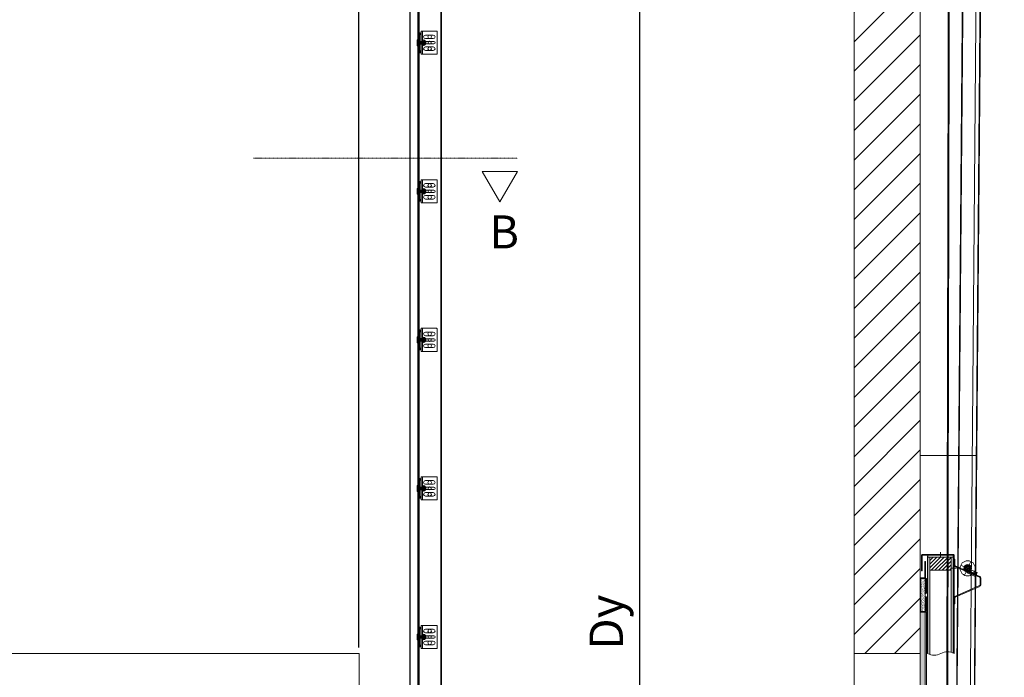
# Model space of a CAD drawing. Units: millimetres. Extents: x -38288 to 42521, y -23226 to 17679.
# Drawn here: x 13410 to 16393, y 14103 to 16095 of the extents above; entities that cross this region are included whole.
import ezdxf
from ezdxf.lldxf.tags import DXFTag

# ---------------------------------------------------------------- set-up
doc = ezdxf.new("R2010")
doc.units = ezdxf.units.MM
doc.linetypes.add('DASHDOT', pattern=[4, 2, -0.9, 0.2, -0.9])
doc.layers.get('0').update_dxf_attribs({"lineweight": 20})
doc.layers.get('Defpoints').update_dxf_attribs({"color": 4, "lineweight": 20})
for name, color, linetype, lineweight in [('_DIM', 1, 'Continuous', 20), ('_HOUT', 13, 'Continuous', 20), ('_PERMOXX', 9, 'Continuous', 20), ('_situatie', 252, 'Continuous', 20), ('_ZETWERK', 7, 'Continuous', 20), ('dim', 1, 'Continuous', 20), ('gyproc', 201, 'Continuous', 20), ('Hartlijn', 6, 'Continuous', 20), ('hulplijn', 3, 'Continuous', 20), ('onderdelen', 7, 'Continuous', 20), ('palusol', 1, 'Continuous', 20), ('parts', 30, 'Continuous', 20), ('Rails', 7, 'Continuous', 20), ('Zetwerk', 7, 'Continuous', 20)]:
    doc.layers.add(name, color=color, linetype=linetype, lineweight=lineweight)
doc.styles.get("Standard").update_dxf_attribs({"font": 'txt.shx'})
tags = doc.linetypes.add('CENTER2', pattern=[28.575, 19.05, -3.175, 3.175, -3.175]).pattern_tags.tags
tags[10:11] = [DXFTag(74, 4), DXFTag(75, 0), DXFTag(340, '0'), DXFTag(46, 0.0), DXFTag(50, 0.0), DXFTag(44, 0.0), DXFTag(45, 0.0)]
tags[8:9] = [DXFTag(74, 4), DXFTag(75, 0), DXFTag(340, '0'), DXFTag(46, 0.0), DXFTag(50, 0.0), DXFTag(44, 0.0), DXFTag(45, 0.0)]
tags[6:7] = [DXFTag(74, 4), DXFTag(75, 0), DXFTag(340, '0'), DXFTag(46, 0.0), DXFTag(50, 0.0), DXFTag(44, 0.0), DXFTag(45, 0.0)]
tags[4:5] = [DXFTag(74, 4), DXFTag(75, 0), DXFTag(340, '0'), DXFTag(46, 0.0), DXFTag(50, 0.0), DXFTag(44, 0.0), DXFTag(45, 0.0)]
tags = doc.linetypes.add('HIDDEN2', pattern=[4.7625, 3.175, -1.5875]).pattern_tags.tags
tags[6:7] = [DXFTag(74, 4), DXFTag(75, 0), DXFTag(340, '0'), DXFTag(46, 0.0), DXFTag(50, 0.0), DXFTag(44, 0.0), DXFTag(45, 0.0)]
tags[4:5] = [DXFTag(74, 4), DXFTag(75, 0), DXFTag(340, '0'), DXFTag(46, 0.0), DXFTag(50, 0.0), DXFTag(44, 0.0), DXFTag(45, 0.0)]
doc.dimstyles.new('ISO-30', dxfattribs={"dimscale": 30, "dimtxt": 2.5, "dimasz": 1.5, "dimexe": 0.6, "dimexo": 0.6, "dimgap": 0.7, "dimtad": 1, "dimtxsty": 'Standard', "dimcen": 2.5, "dimadec": 0, "dimazin": 0, "dimtfac": 1, "dimtmove": 0, "dimatfit": 3, "dimfxl": 1, "dimtfill": 1, "dimarcsym": 0})

# ---------------------------------------------------------------- blocks, each defined once
blk = doc.blocks.new('*U354')
at = {"layer": 'Rails'}
for p, q in [((0, 3.8), (0.4, 4.4)), ((0, 3.8), (0, -3.8)), ((0.4, 4.4), (0.4, -4.4)), ((0.4, 4.4), (0.9, 3.8)), ((0.9, 3.8), (0.9, -3.8)), ((0.9, 3.8), (1.3, 3.8)), ((1.3, 3.8), (1.3, -3.8)), ((0, -3.8), (0.4, -4.4)), ((0.4, -4.4), (0.9, -3.8)), ((0.9, -3.8), (1.3, -3.8))]:
    blk.add_line(p, q, dxfattribs=at)
blk = doc.blocks.new('*U355')
at = {"layer": 'Rails', "color": 0, "linetype": 'ByBlock', "lineweight": -2, "transparency": 16777216}
for p in [(0, 0), (1.3, 0), (2.5, 0), (3.8, 0), (5, 0), (6.3, 0), (7.5, 0), (8.8, 0), (10, 0), (11.3, 0), (12.5, 0), (13.8, 0), (15.1, 0), (16.3, 0), (17.6, 0), (18.8, 0), (20.1, 0), (21.3, 0), (22.6, 0)]:
    blk.add_blockref('*U354', p, dxfattribs=at)
blk = doc.blocks.new('Schroef tbv railmontage')
at = {"layer": 'Rails'}
blk.add_lwpolyline([(-0.5, -9), (-1.5, -9, -0.414214), (-2, -8.5), (-2, 8.5, -0.414214), (-1.5, 9), (-0.5, 9, -0.414214), (0, 8.5), (0, -8.5, -0.414214)], format="xyb", close=True, dxfattribs=at)
at = {"layer": 'Rails', "xscale": -1, "rotation": 180}
blk.add_blockref('*U355', (0, 0), dxfattribs=at)
blk = doc.blocks.new('*U626')
at = {"layer": 'Rails', "linetype": 'Continuous'}
for p, q in [((0, 30), (0, 28)), ((0, 30), (3, 30)), ((10, -35), (10, 35)), ((-2, 19), (-2, -19)), ((0, 28), (3, 28)), ((0, 23), (0, 22.5)), ((0, 18.9), (0, -18.9)), ((2, 23), (2, 22.3)), ((2, -22.3), (2, 22.3)), ((10, 8.5), (12, 8.5)), ((12, -8.5), (12, 8.5)), ((12, 8.5), (12.6, 7.4)), ((17.1, 7.4), (12.6, 7.4)), ((17.1, 7.4), (12.6, 7.4)), ((17.1, 2.6), (12.6, 2.6)), ((18, 6), (18, -6)), ((0, -22.5), (0, -23)), ((0, -22.5), (0, -23)), ((0, -22.5), (0, -23)), ((0, -22.5), (0, -23)), ((0, -23), (0, -28)), ((0, -28), (0, -30)), ((3, -28), (0, -28)), ((2, -22.3), (2, -23)), ((12, -8.5), (10, -8.5)), ((12.9, -6.9), (12, -8.5)), ((17.1, -4.8), (12.6, -4.8)), ((17.1, -7.4), (12.6, -7.4)), ((0, -30), (3, -30))]:
    blk.add_line(p, q, dxfattribs=at)
blk.add_lwpolyline([(55, 33), (55, -33, -0.414214), (53, -35), (6, -35), (6, 35), (53, 35, -0.414214)], format="xyb", close=True, dxfattribs=at)
at = {"layer": 'Rails'}
for points in [[(19, 12.5), (43, 12.5, 1), (43, 23.5), (19, 23.5, 1)], [(17, -3.5), (45, -3.5, 1), (45, 3.5), (17, 3.5, 1)], [(19, -23.5), (43, -23.5, 1), (43, -12.5), (19, -12.5, 1)]]:
    blk.add_lwpolyline(points, format="xyb", close=True, dxfattribs=at)
for centre, radius in [((32, 18), 5.5), ((32, 0), 4.5), ((32, -18), 5.5)]:
    blk.add_circle(centre, radius, dxfattribs=at)
at = {"layer": 'Rails', "linetype": 'Continuous'}
for centre, radius, start, end in [((3, 27), 3, 270, 90), ((1, 19), 3, 120, 180), ((-1, 22.5), 1, 300, 0), ((3, 23), 3, 90, 180), ((1, 18.9), 1, 120, 180), ((-1, 22.3), 3, 300, 0), ((3, 23), 1, 90, 180), ((3, 27), 1, 270, 90), ((7.9, 5), 5.25, 332.9419, 27.0581), ((0.9, -1.1), 12.2, 342.3505, 17.6495), ((12.5, 5), 5.25, 332.9419, 27.0581), ((5.5, -1.1), 12.2, 342.3505, 17.6495), ((1, -19), 3, 180, 240), ((-1, -22.5), 1, 0, 60), ((1, -18.9), 1, 180, 240), ((3, -23), 3, 180, 270), ((-1, -22.3), 3, 0, 60), ((3, -23), 1, 180, 270), ((3, -27), 3, 270, 90), ((3, -27), 1, 270, 90)]:
    blk.add_arc(centre, radius, start, end, dxfattribs=at)
for points, knots in [([(17.1, 7.4), (17.3, 7.2), (17.4, 7.1), (17.5, 6.9), (17.6, 6.7), (17.8, 6.4), (17.9, 6.1), (18, 6)], [0, 0, 0, 0, 1, 1, 1, 1.666667, 2, 2, 2, 2]), ([(12.9, -6.9), (12.9, -6.9), (13, -6.8), (13.1, -6.5), (13.2, -6.3), (13.2, -6), (13.1, -5.9), (13.1, -5.6), (13, -5.5), (12.9, -5.2), (12.8, -5), (12.6, -4.8)], [0, 0, 0, 0, 0.086895, 0.086895, 0.391263, 0.391263, 0.543448, 0.543448, 0.695632, 0.695632, 1, 1, 1, 1]), ([(17.1, -7.4), (17.3, -7.2), (17.5, -7), (17.7, -6.5), (17.7, -6.3), (17.7, -6), (17.7, -5.9), (17.6, -5.6), (17.6, -5.5), (17.5, -5.2), (17.3, -5), (17.1, -4.8)], [0, 0, 0, 0, 0.25, 0.25, 0.5, 0.5, 0.625, 0.625, 0.75, 0.75, 1, 1, 1, 1]), ([(17.1, -7.4), (17.3, -7.2), (17.4, -7.1), (17.5, -6.9), (17.6, -6.7), (17.8, -6.4), (17.9, -6.1), (18, -6)], [0, 0, 0, 0, 1, 1, 1, 1.666667, 2, 2, 2, 2])]:
    blk.add_open_spline(points, degree=3, knots=knots, dxfattribs=at)
at = {"layer": 'Rails'}
blk.add_blockref('Schroef tbv railmontage', (-3.5, 0), dxfattribs=at)
blk = doc.blocks.new('*U1190')
at = {"layer": 'Rails'}
blk.add_blockref('*U626', (-26.5, 0), dxfattribs=at)
blk = doc.blocks.new('*U1189')
at = {"layer": 'Rails', "color": 0, "linetype": 'ByBlock', "lineweight": -2, "transparency": 16777216}
for p in [(0, 3150), (0, 2700), (0, 2250), (0, 1800), (0, 1350), (0, 900), (0, 450), (0, 0)]:
    blk.add_blockref('*U1190', p, dxfattribs=at)
blk = doc.blocks.new('*U1188')
blk.add_lwpolyline([(248, 0), (182, 0), (182, 4400), (248, 4400)], close=True)
at = {"layer": 'Rails'}
for points in [[(153.5, 4400), (180, 4400), (180, 0), (153.5, 0)], [(180, 0), (180, 4400), (250, 4400), (250, 0)]]:
    blk.add_lwpolyline(points, close=True, dxfattribs=at)
at = {"layer": 'Rails', "linetype": 'HIDDEN2', "ltscale": 5}
blk.add_lwpolyline([(154.9, 0), (154.9, 4400), (178.6, 4400), (178.6, 0)], dxfattribs=at)
at = {"layer": 'Rails'}
blk.add_blockref('*U1189', (208.5, 700), dxfattribs=at)
blk = doc.blocks.new('Situatie Verticaal Rail Beslag - VA')
at = {"layer": '_situatie', "color": 8, "linetype": 'HIDDEN2'}
blk.add_lwpolyline([(-1500, 0), (-1500, 2000), (1500, 2000), (1500, 0)], close=True, dxfattribs=at)
blk = doc.blocks.new('Palusol 45x4')
at = {"layer": 'palusol'}
h = blk.add_hatch(dxfattribs=at)
h.set_pattern_fill('HONEY', color=256, scale=0.1, angle=-90, style=0)
h.set_pattern_definition([(270, (-7232.0432, 285.61266), (0.274963, -0.47625), [0.3175, -0.635]), (30, (-7232.0432, 285.61266), (0.274963099, 0.476249943), [0.3175, -0.635]), (330, (-7232.0432, 285.61266), (0.549926099, -5.7e-08), [-0.635, 0.3175])])
edge = h.paths.add_edge_path()
edge.add_line((-21.5, -1.25), (-21.5, -2.75))
edge.add_arc((-21.25, -2.75), 0.25, 180, 270)
edge.add_line((-21.25, -3), (21.25, -3))
edge.add_arc((21.25, -2.75), 0.25, 270, 360)
edge.add_line((21.5, -2.75), (21.5, -1.25))
edge.add_arc((21.25, -1.25), 0.25, 0, 90)
edge.add_line((21.25, -1), (-21.25, -1))
edge.add_arc((-21.25, -1.25), 0.25, 90, 180)
for points in [[(-22.5, -1.25), (-22.5, -2.75, 0.4142136), (-21.25, -4), (21.25, -4, 0.4142136), (22.5, -2.75), (22.5, -1.25, 0.4142136), (21.25, 0), (-21.25, 0, 0.4142136)], [(-21.5, -1.25), (-21.5, -2.75, 0.4142136), (-21.25, -3), (21.25, -3, 0.4142136), (21.5, -2.75), (21.5, -1.25, 0.4142136), (21.25, -1), (-21.25, -1, 0.4142136)]]:
    blk.add_lwpolyline(points, format="xyb", close=True, dxfattribs=at)
blk = doc.blocks.new('Muurhaak OHD standaard - RM00326')
at = {"layer": 'gyproc'}
h = blk.add_hatch(dxfattribs=at)
h.set_pattern_fill('AR-SAND', color=256, scale=0.1, angle=90, style=0)
h.set_pattern_definition([(127.5, (22958.529, 1721.928), (-4.8941324, -0.1600031), [0, -3.8608, 0, -4.318, 0, -4.1275]), (97.5, (22958.529, 1721.928), (-7.168251, 4.4952328), [0, -2.0828, 0, -3.4798, 0, -1.3335]), (57.5, (22958.529, 1718.8037), (-0.01437185, 7.9099237), [0, -1.27, 0, -4.572, 0, -5.969]), (47.5, (22958.529, 1718.804), (-2.2292932, 7.6355645), [0, -0.635, 0, -2.9972, 0, -3.429])])
h.paths.add_polyline_path([(2.5, 2), (15, 2), (15, 102), (2.5, 102)])
at = {"layer": '_ZETWERK'}
blk.add_lwpolyline([(16.5, 0), (3, 0, -0.414214), (0, 3), (0, 101, -0.414214), (3, 104), (13, 104, 0.414214), (14, 105), (14, 154), (16, 154), (16, 105, -0.414214), (13, 102), (3, 102, 0.414214), (2, 101), (2, 3, 0.414214), (3, 2), (16.5, 2)], format="xyb", close=True, dxfattribs=at)
at = {"layer": 'gyproc'}
blk.add_lwpolyline([(2.5, 2), (15, 2), (15, 102), (2.5, 102)], close=True, dxfattribs=at)
at = {"layer": 'palusol', "rotation": 90}
blk.add_blockref('Palusol 45x4', (15, 79.5), dxfattribs=at)
at = {"layer": 'palusol', "xscale": -1, "rotation": 90}
blk.add_blockref('Palusol 45x4', (15, 24.5), dxfattribs=at)
blk = doc.blocks.new('*U1185')
at = {"layer": '_situatie'}
h = blk.add_hatch(dxfattribs=at)
h.set_pattern_fill('ANSI31', color=256, scale=20)
h.paths.add_polyline_path([(0, 4900, 0.4), (-100, 4900, -0.4), (-200, 4900), (-200, 2000), (0, 2000)])
at = {"layer": 'gyproc'}
h = blk.add_hatch(dxfattribs=at)
h.set_pattern_fill('AR-SAND', color=256, scale=0.1, style=0)
h.set_pattern_definition([(37.5, (-17.0937, -305.3754), (-0.160003, 4.8941324), [0, -3.8608, 0, -4.318, 0, -4.1275]), (7.5, (-17.094, -305.3754), (4.495233, 7.168251), [0, -2.0828, 0, -3.4798, 0, -1.3335]), (327.5, (-20.218, -305.3754), (7.909924, 0.014372), [0, -1.27, 0, -4.572, 0, -5.969]), (317.5, (-20.218, -305.3754), (7.635565, 2.229293), [0, -0.635, 0, -2.9972, 0, -3.429])])
h.paths.add_polyline_path([(0, 0), (0, 2125), (15, 2125), (15, 0)])
h = blk.add_hatch(dxfattribs=at)
h.set_pattern_fill('AR-SAND', color=256, scale=0.1, style=0)
h.set_pattern_definition([(37.5, (-17.0937, -305.3754), (-0.160003, 4.8941324), [0, -3.8608, 0, -4.318, 0, -4.1275]), (7.5, (-17.094, -305.3754), (4.495233, 7.168251), [0, -2.0828, 0, -3.4798, 0, -1.3335]), (327.5, (-20.218, -305.3754), (7.909924, 0.014372), [0, -1.27, 0, -4.572, 0, -5.969]), (317.5, (-20.218, -305.3754), (7.635565, 2.229293), [0, -0.635, 0, -2.9972, 0, -3.429])])
h.paths.add_polyline_path([(0, 0), (0, 2125), (15, 2125), (15, 0)])
at = {"layer": '_situatie'}
blk.add_lwpolyline([(-200, 4900, 0.4), (-100, 4900, -0.4), (0, 4900), (0, 2000), (-200, 2000)], format="xyb", close=True, dxfattribs=at)
at = {"layer": '_situatie', "color": 8, "linetype": 'HIDDEN2'}
blk.add_lwpolyline([(-200, 0), (-200, 2000), (0, 2000), (0, 0)], close=True, dxfattribs=at)
at = {"layer": 'gyproc'}
blk.add_lwpolyline([(0, 0), (0, 2125), (15, 2125), (15, 0), (0, 0)], dxfattribs=at)
blk.add_lwpolyline([(0, 0), (0, 2125), (15, 2125), (15, 0), (0, 0)], dxfattribs=at)
at = {"layer": 'onderdelen'}
for points in [[(131.5, 4400), (95, 0), (150, 0), (186.5, 4400)], [(96.5, 0), (133, 4400)], [(172.5, 4400), (136, 0)], [(0, 2600), (170.2, 2600)]]:
    blk.add_lwpolyline(points, dxfattribs=at)
at = {"layer": 'onderdelen', "linetype": 'HIDDEN2', "ltscale": 0.5}
blk.add_lwpolyline([(185, 4400), (148.5, 0)], dxfattribs=at)
at = {"layer": 'palusol'}
blk.add_lwpolyline([(15, 2125), (19, 2125), (19, 0), (15, 0)], close=True, dxfattribs=at)
blk.add_lwpolyline([(15, 2125), (19, 2125), (19, 0), (15, 0)], close=True, dxfattribs=at)
at = {"layer": 'onderdelen'}
blk.add_blockref('Muurhaak OHD standaard - RM00326', (0, 2125), dxfattribs=at)
blk = doc.blocks.new('*D299')
at = {"layer": '_DIM', "color": 0, "lineweight": -2, "transparency": 16777216}
for p, q in [((14801.2, 16364.7), (15307, 16364.7)), ((15289, 12219.7), (15289, 16319.7)), ((15056.2, 12174.7), (15307, 12174.7))]:
    blk.add_line(p, q, dxfattribs=at)
at = {"layer": '_DIM', "color": 0, "transparency": 16777216}
for points in [[(15281.5, 16319.7), (15296.5, 16319.7), (15289, 16364.7)], [(15281.5, 12219.7), (15296.5, 12219.7), (15289, 12174.7)]]:
    blk.add_solid(points, dxfattribs=at)
at = {"layer": 'Defpoints', "color": 0, "transparency": 16777216}
for p in [(14783.2, 16364.7), (15289, 16364.7), (15038.2, 12174.7)]:
    blk.add_point(p, dxfattribs=at)
at = {"layer": '_DIM', "color": 0, "transparency": 16777216, "insert": (15200.5, 14269.7), "char_height": 101.25, "attachment_point": 5, "rotation": 90, "bg_fill": 3, "box_fill_scale": 1.1, "bg_fill_color": 256, "bg_fill_true_color": 13158600, "bg_fill_transparency": 0}
blk.add_mtext('Dy', dxfattribs=at)
blk = doc.blocks.new('*D322')
at = {"layer": '_DIM', "color": 0, "lineweight": -2, "transparency": 16777216}
for p, q in [((14438.2, 14192.7), (14438.2, 17379.6)), ((14483.2, 17361.6), (14738.2, 17361.6)), ((14783.2, 16932.7), (14783.2, 17379.6))]:
    blk.add_line(p, q, dxfattribs=at)
at = {"layer": '_DIM', "color": 0, "transparency": 16777216}
for points in [[(14483.2, 17369.1), (14483.2, 17354.1), (14438.2, 17361.6)], [(14738.2, 17369.1), (14738.2, 17354.1), (14783.2, 17361.6)]]:
    blk.add_solid(points, dxfattribs=at)
at = {"layer": 'Defpoints', "color": 0, "transparency": 16777216}
for p in [(14783.2, 17361.6), (14783.2, 16914.7), (14438.2, 14174.7)]:
    blk.add_point(p, dxfattribs=at)
at = {"layer": '_DIM', "color": 0, "transparency": 16777216, "insert": (14610.7, 17420.1), "char_height": 75, "attachment_point": 5, "bg_fill": 3, "box_fill_scale": 1.1, "bg_fill_color": 256, "bg_fill_true_color": 13158600, "bg_fill_transparency": 0}
blk.add_mtext('345', dxfattribs=at)
blk = doc.blocks.new('*D324')
at = {"layer": '_DIM', "color": 0, "lineweight": -2, "transparency": 16777216}
for p, q in [((11438.2, 14192.7), (11438.2, 17379.6)), ((14393.2, 17361.6), (11483.2, 17361.6)), ((14438.2, 14192.7), (14438.2, 17379.6))]:
    blk.add_line(p, q, dxfattribs=at)
at = {"layer": '_DIM', "color": 0, "transparency": 16777216}
for points in [[(11483.2, 17369.1), (11483.2, 17354.1), (11438.2, 17361.6)], [(14393.2, 17369.1), (14393.2, 17354.1), (14438.2, 17361.6)]]:
    blk.add_solid(points, dxfattribs=at)
at = {"layer": 'Defpoints', "color": 0, "transparency": 16777216}
for p in [(11438.2, 17361.6), (11438.2, 14174.7), (14438.2, 14174.7)]:
    blk.add_point(p, dxfattribs=at)
at = {"layer": '_DIM', "color": 0, "transparency": 16777216, "insert": (12938.2, 17433.3), "char_height": 101.25, "attachment_point": 5, "bg_fill": 3, "box_fill_scale": 1.1, "bg_fill_color": 256, "bg_fill_true_color": 13158600, "bg_fill_transparency": 0}
blk.add_mtext('Ax', dxfattribs=at)
blk = doc.blocks.new('eindbeugel ZA')
at = {"layer": 'onderdelen', "linetype": 'Continuous'}
for p, q in [((-114.9, 3.6), (-82.2, 78.3)), ((-112.8, 2.7), (-80.1, 77.4)), ((-78, 81), (-57, 81)), ((-78, 78.7), (-57, 78.7)), ((-54.9, 77.4), (-22.2, 2.7)), ((-52.8, 78.3), (-20.1, 3.6)), ((-135, 0), (-135, 2.2)), ((-135, 2.2), (-131, 2.2)), ((-131, 0), (-135, 0)), ((-131, 2.2), (-116.9, 2.2)), ((-131, 0), (-116.9, 0)), ((-18.1, 2.2), (-4, 2.2)), ((-18.1, 0), (-4, 0)), ((-4, 2.2), (0, 2.2)), ((0, 0), (-4, 0)), ((0, 2.2), (0, 0))]:
    blk.add_line(p, q, dxfattribs=at)
at = {"layer": 'onderdelen', "linetype": 'CENTER2'}
for p, q in [((-97.9, 36.8), (-80.1, 77.4)), ((-37.1, 36.8), (-54.9, 77.4))]:
    blk.add_line(p, q, dxfattribs=at)
at = {"layer": 'onderdelen', "linetype": 'HIDDEN2'}
for p, q in [((-80.1, 77.4), (-82.2, 78.3)), ((-70.8, 81), (-70.8, 78.7)), ((-64.2, 78.7), (-64.2, 81)), ((-131, 2.2), (-131, 0)), ((-127.8, 0.5), (-127.8, 0)), ((-127.8, 0.5), (-127.5, 0.5)), ((-127.8, 0.5), (-127.8, 0)), ((-127.8, 0.5), (-127.8, 0)), ((-127.5, 0.5), (-127.5, 0)), ((-127.5, 0.5), (-126, 0.5)), ((-127.5, 0.5), (-127.5, 0)), ((-127.5, 0.5), (-127.5, 0)), ((-127.3, 0.5), (-127.3, 0)), ((-127.3, 0.5), (-127.3, 0)), ((-127.2, 0.5), (-127.2, 0)), ((-126.9, 0.5), (-126.9, 0)), ((-126.6, 0.5), (-126.6, 0)), ((-126.2, 0), (-126.2, 0.5)), ((-126, 0.5), (-126, 0)), ((-126, 0.5), (-125, 0.5)), ((-126, 0.5), (-126, 0)), ((-125.9, 0.5), (-125.9, 0)), ((-125.7, 0.5), (-125.7, 0)), ((-123.8, 0.5), (-125, 0.5)), ((-124.1, 0.5), (-124.1, 0)), ((-124.1, 0.5), (-124.1, 0)), ((-124.1, 0), (-124.1, 0.5)), ((-124.1, 0), (-124.1, 0.5)), ((-124, 0), (-124, 2.2)), ((-123.8, 0.5), (-123.8, 0)), ((-123.8, 0.5), (-123.8, 0)), ((-123.8, 0.5), (-123.8, 0)), ((-123.8, 0.5), (-123.8, 0)), ((-123.8, 0), (-123.8, 0.5)), ((-111.8, 10.7), (-109.7, 9.8)), ((-11, 2.2), (-11, 0)), ((-4, 0), (-4, 2.2))]:
    blk.add_line(p, q, dxfattribs=at)
at = {"layer": 'onderdelen', "linetype": 'Continuous'}
for centre, radius, start, end in [((-78, 76.5), 4.5, 90, 156.342), ((-78, 76.5), 2.25, 90, 156.342), ((-57, 76.5), 4.5, 23.658, 90), ((-57, 76.5), 2.25, 23.658, 90), ((-116.9, 4.5), 2.25, 270, 336.342), ((-116.9, 4.5), 4.5, 270, 336.342), ((-18.1, 4.5), 4.5, 203.658, 270), ((-18.1, 4.5), 2.25, 203.658, 270)]:
    blk.add_arc(centre, radius, start, end, dxfattribs=at)
blk = doc.blocks.new('HOUT Female')
at = {"layer": '_HOUT'}
h = blk.add_hatch(dxfattribs=at)
h.set_pattern_fill('ANSI31', color=256, scale=2.5)
h.set_pattern_definition([(45, (-59954.699, 5282.009), (-5.6126601, 5.6126601), [])])
h.paths.add_polyline_path([(-32.5, 0), (32.5, 0), (32.5, 40), (-32.5, 40)])
blk.add_lwpolyline([(-32.5, 0), (32.5, 0), (32.5, 40), (-32.5, 40)], close=True, dxfattribs=at)
blk = doc.blocks.new('Vlamhaak Paneel ZA')
at = {"layer": 'Hartlijn'}
for p, q in [((-40, 9), (-40, -7)), ((9, -40), (-7, -40))]:
    blk.add_line(p, q, dxfattribs=at)
at = {"layer": 'Zetwerk'}
blk.add_lwpolyline([(0, -1), (0, -65), (2, -65), (2, -1, 0.414214), (-1, 2), (-93.8, 2, 0.414214), (-96.8, -1), (-96.8, -48), (-94.8, -48), (-94.8, -1, -0.414214), (-93.8, 0), (-1, 0, -0.414214)], format="xyb", close=True, dxfattribs=at)
blk = doc.blocks.new('*U185')
at = {"layer": 'Defpoints', "color": 0, "linetype": 'CENTER2', "transparency": 16777216}
for p, q in [((-23, 0), (-4.6, 0)), ((0, 4.6), (0, 23)), ((4.6, 0), (23, 0)), ((0, -23), (0, -4.6))]:
    blk.add_line(p, q, dxfattribs=at)
at = {"layer": 'Defpoints', "color": 0, "linetype": 'Continuous', "transparency": 16777216}
for p, q in [((-2.3, 0), (2.3, 0)), ((0, -2.3), (0, 2.3))]:
    blk.add_line(p, q, dxfattribs=at)
blk = doc.blocks.new('WielBev ding')
at = {"layer": 'onderdelen', "linetype": 'HIDDEN2'}
for p, q in [((-5.5, 0.8), (-7.9, 1.8)), ((-6.7, 4.6), (-4.3, 3.5)), ((19.9, 25.1), (8.2, -1.4)), ((10.9, 5.9), (11, 6.1)), ((10.9, 5.9), (11.3, 5.7)), ((10.9, 5.9), (11.3, 5.7)), ((11.3, 5.7), (10.9, 5.9)), ((11, 6.1), (11.5, 7.4)), ((11, 6.1), (11.4, 5.9)), ((11.4, 5.9), (11, 6.1)), ((11.1, 6.4), (11.6, 6.2)), ((11.1, 6.3), (11.5, 6.1)), ((11.1, 6.3), (11.5, 6.1)), ((11.2, 6.7), (11.7, 6.5)), ((11.3, 6.9), (11.8, 6.7)), ((11.5, 7.4), (11.6, 7.7)), ((11.5, 7.4), (12, 7.2)), ((11.5, 7.4), (12, 7.2)), ((11.6, 7.7), (12.4, 9.3)), ((11.6, 7.7), (12.1, 7.4)), ((11.6, 7.5), (12.1, 7.3)), ((11.6, 7.5), (12, 7.3)), ((12.1, 7.5), (11.7, 7.7)), ((12.4, 9.3), (12.5, 9.5)), ((12.4, 9.3), (12.8, 9.1)), ((12.4, 9.3), (12.8, 9.1)), ((12.4, 9.3), (12.8, 9.1)), ((12.4, 9.3), (12.8, 9.1)), ((12.5, 9.5), (12.5, 9.5)), ((12.5, 9.5), (12.9, 9.3)), ((12.5, 9.5), (12.5, 9.5)), ((12.5, 9.5), (12.9, 9.3)), ((12.5, 9.5), (12.9, 9.3)), ((12.5, 9.5), (12.9, 9.3)), ((12.5, 9.5), (12.9, 9.3)), ((12.7, 14.9), (14.9, 13.9)), ((15.3, 20.9), (17.6, 19.9)), ((7.8, -2.3), (5.5, -1.3))]:
    blk.add_line(p, q, dxfattribs=at)
at = {"layer": 'onderdelen', "linetype": 'CENTER2'}
for p, q in [((6.4, -2.8), (-6.4, 2.8)), ((-2.8, -6.4), (2.8, 6.4))]:
    blk.add_line(p, q, dxfattribs=at)
at = {"layer": 'onderdelen', "linetype": 'Continuous'}
for p, q in [((5.1, 2.2), (7.4, 3.2)), ((17.6, 26.1), (5.9, -0.4)), ((23.4, 20.8), (13.8, -1.1)), ((17.6, 26.1), (18, 27.1)), ((19.9, 25.1), (17.6, 26.1)), ((20.3, 26.1), (18, 27.1)), ((19.9, 25.1), (20.3, 26.1)), ((22.1, 24.1), (19.9, 25.1)), ((22.1, 24.1), (23.4, 20.8)), ((2.9, -4.8), (4.1, -7)), ((5.9, -0.4), (5.1, -2.2)), ((5.9, -0.4), (8.2, -1.4)), ((8.2, -1.4), (7.4, -3.3)), ((10.5, -2.4), (8.2, -1.4)), ((13.8, -1.1), (10.5, -2.4))]:
    blk.add_line(p, q, dxfattribs=at)
for radius, start, end in [(8.1, 23.5485, 300.6715), (5.6, 23.5485, 300.6715), (5.6, 300.6715, 336.342), (8.1, 300.6715, 336.342)]:
    blk.add_arc((0, 0), radius, start, end, dxfattribs=at)
blk = doc.blocks.new('loopwiel ZA')
at = {"layer": 'Defpoints'}
blk.add_lwpolyline([(23, 0), (31, 0), (31, -5.6)], dxfattribs=at)
at = {"layer": 'onderdelen', "linetype": 'Continuous'}
for radius in [23, 12, 9.5, 9, 6.75, 5.5, 4.5]:
    blk.add_circle((0, 0), radius, dxfattribs=at)
at = {"layer": 'Defpoints', "linetype": 'CENTER2'}
blk.add_blockref('*U185', (0, 0), dxfattribs=at)
at = {"layer": 'onderdelen', "rotation": 293.6579969987635}
blk.add_blockref('WielBev ding', (0, 0), dxfattribs=at)
blk = doc.blocks.new('*U218')
blk.add_lwpolyline([(-39, -300, 0.248447), (1.2, -300, -0.248447), (41.5, -300)], format="xyb")
at = {"layer": '_PERMOXX'}
blk.add_lwpolyline([(40, -299.2), (40, -2), (41.5, -2), (41.5, -300)], dxfattribs=at)
at = {"layer": '_ZETWERK'}
for points in [[(-38, -300.5), (-38, -5), (-39, -5), (-39, -300)], [(39, -298.8), (39, -5), (40, -5), (40, -299.2)]]:
    blk.add_lwpolyline(points, dxfattribs=at)
at = {"layer": 'Defpoints'}
blk.add_lwpolyline([(-38, -8), (39, -8), (39, -2), (-38, -2)], close=True, dxfattribs=at)
for points in [[(-38, -300.5), (-38, -8), (-32, -8), (-32, -302.9)], [(-38, -300.5), (-38, -8), (-32, -8), (-32, -302.9)], [(33, -296.6), (33, -8), (39, -8), (39, -298.8)], [(33, -296.6), (33, -8), (39, -8), (39, -298.8)], [(-32, -302.9), (-32, -48), (33, -48), (33, -296.6)], [(100.4, -58.7), (103.6, -51.3)], [(107.7, -61.9), (111, -54.5)]]:
    blk.add_lwpolyline(points, dxfattribs=at)
blk.add_blockref('HOUT Female', (0.5, -48), dxfattribs=at)
at = {"layer": 'onderdelen'}
for name, p, rotation in [('eindbeugel ZA', (41.5, -149.4), 270), ('loopwiel ZA', (82.6, -42.1), 336.3420030012405)]:
    blk.add_blockref(name, p, dxfattribs=dict(at, rotation=rotation))
at = {"layer": 'Zetwerk'}
blk.add_blockref('Vlamhaak Paneel ZA', (40, -2), dxfattribs=at)

msp = doc.modelspace()

# ---------------------------------------------------------------- linework, layer by layer
at = {"layer": 'parts', "const_width": 6, "elevation": 6}
msp.add_lwpolyline([(16314.762, 12191.739), (16243.718, 12192.534, -0.41421356), (16216.518, 12219.734), (16226.249, 16724.739, -3.00600566), (16285.1, 16646.074)], format="xyb", dxfattribs=at)

# ---------------------------------------------------------------- block references
at = {"layer": '_situatie'}
msp.add_blockref('*U1185', (16138.249, 12174.739), dxfattribs=at)
at = {"layer": '_situatie', "xscale": -1}
msp.add_blockref('Situatie Verticaal Rail Beslag - VA', (12938.249, 12174.739), dxfattribs=at)
at = {"layer": 'onderdelen'}
for name, p in [('*U1188', (14438.249, 12174.739)), ('*U218', (16199.646, 14474.739))]:
    msp.add_blockref(name, p, dxfattribs=at)

# ---------------------------------------------------------------- next in the draw order: dimensions: what is measured, and where the dimension line sits
at = {"layer": '_DIM'}
dim = msp.add_linear_dim(base=(15288.988, 16364.739), p1=(15038.249, 12174.739), p2=(14783.249, 16364.739), angle=90, text='Dy', dimstyle='ISO-30', override={"dimtxt": 3.375}, dxfattribs=at)
dim.commit()
dim.dimension.update_dxf_attribs({"geometry": '*D299', "text_midpoint": (15200.488, 14269.739)})

# ---------------------------------------------------------------- next in the draw order: linework, layer by layer
at = {"layer": 'dim', "color": 3}
msp.add_lwpolyline([(14864.961, 15542.447), (14811.673, 15634.744), (14918.249, 15634.744)], close=True, dxfattribs=at)

# ---------------------------------------------------------------- next in the draw order: texts
at = {"layer": 'hulplijn'}
msp.add_text('B', height=100, dxfattribs=at).set_placement((14833.323, 15401.748))

# ---------------------------------------------------------------- next in the draw order: dimensions: what is measured, and where the dimension line sits
at = {"layer": '_DIM'}
dim = msp.add_linear_dim(base=(14783.249, 17361.647), p1=(14438.249, 14174.739), p2=(14783.249, 16914.739), angle=180, dimstyle='ISO-30', dxfattribs=at)
dim.commit()
dim.dimension.update_dxf_attribs({"geometry": '*D322', "text_midpoint": (14610.749, 17420.147)})

# ---------------------------------------------------------------- next in the draw order: dimensions: what is measured, and where the dimension line sits
dim = msp.add_linear_dim(base=(11438.249, 17361.647), p1=(14438.249, 14174.739), p2=(11438.249, 14174.739), angle=180, text='Ax', dimstyle='ISO-30', override={"dimtxt": 3.375}, dxfattribs=at)
dim.commit()
dim.dimension.update_dxf_attribs({"geometry": '*D324', "text_midpoint": (12938.249, 17433.272)})

# ---------------------------------------------------------------- next in the draw order: linework, layer by layer
at = {"layer": 'dim', "color": 3, "linetype": 'DASHDOT'}
msp.add_lwpolyline([(14118.249, 15674.739), (14918.249, 15674.739)], dxfattribs=at)

doc.saveas('drawing.dxf')
